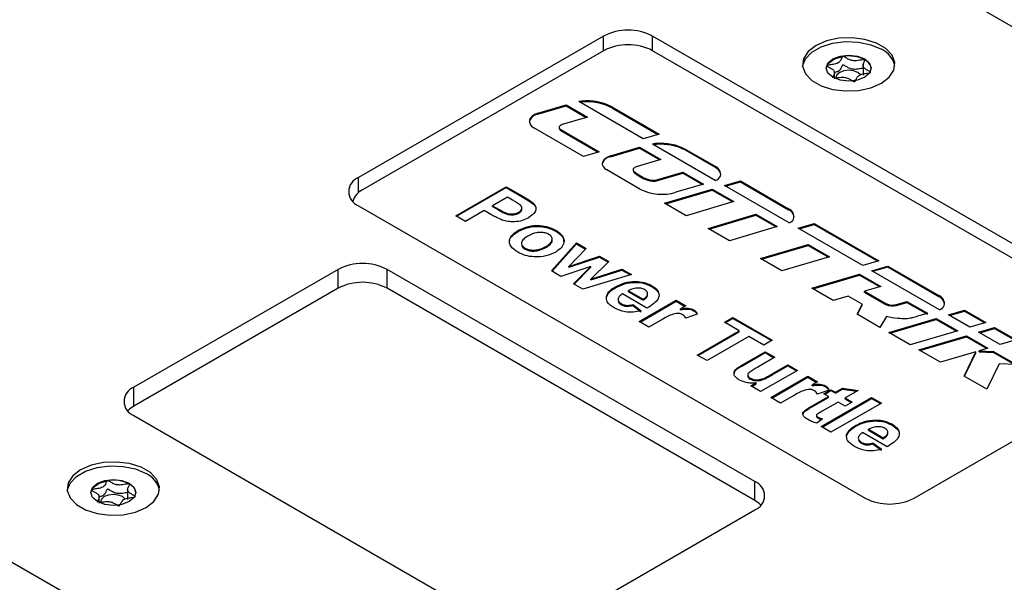
# Model space of a CAD drawing. Units: millimetres. Extents: x 0 to 420, y 0 to 297.
# Drawn here: x 181 to 223, y 70 to 95 of the extents above; entities that cross this region are included whole.
import ezdxf

# ---------------------------------------------------------------- set-up
doc = ezdxf.new("R2010")
doc.units = ezdxf.units.MM

msp = doc.modelspace()

# ---------------------------------------------------------------- linework, layer by layer
for p, q in [((241.2436, 84.1039), (212.9593, 100.4321)), ((205.8883, 93.9008), (195.2817, 87.7777)), ((205.8883, 93.268), (205.8883, 93.9008)), ((229.9299, 81.2465), (208.0096, 93.9008)), ((208.0096, 93.268), (208.0096, 93.9008)), ((205.8883, 93.268), (195.4584, 87.247)), ((229.7531, 80.7157), (208.0096, 93.268)), ((216.2449, 93.0202), (216.2402, 93.0195)), ((217.1867, 92.8727), (217.1818, 92.8756)), ((217.1115, 92.6752), (217.1115, 92.2089)), ((215.8786, 92.0767), (215.8786, 92.3736)), ((217.4361, 92.3293), (217.4374, 92.332)), ((203.0444, 90.558), (204.2696, 90.9205)), ((203.0444, 90.5172), (204.2696, 90.8797)), ((204.2696, 90.9205), (205.187, 90.3909)), ((204.2696, 90.8797), (204.2696, 90.9205)), ((204.2696, 90.8797), (205.1402, 90.3771)), ((207.5961, 89.4568), (204.8119, 91.0641)), ((204.9276, 91.0398), (204.9276, 91.0806)), ((206.2744, 90.8211), (208.2869, 89.6593)), ((206.2744, 90.7803), (206.2744, 90.8211)), ((206.2744, 90.7803), (208.24, 89.6456)), ((203.0444, 90.5172), (203.0444, 90.558)), ((205.187, 90.3909), (204.0966, 90.0683)), ((205.0113, 88.6927), (202.8727, 89.9272)), ((203.969, 89.9478), (203.969, 89.9069)), ((204.0377, 89.852), (205.6954, 88.8951)), ((204.0377, 89.8112), (204.0377, 89.852)), ((204.0377, 89.8112), (205.6486, 88.8812)), ((208.2869, 89.6593), (207.5961, 89.4568)), ((206.1859, 88.7137), (207.4463, 89.0866)), ((206.1859, 88.6729), (207.4463, 89.0458)), ((207.4463, 89.0866), (208.369, 88.5539)), ((207.4463, 89.0458), (207.4463, 89.0866)), ((207.4463, 89.0458), (208.3223, 88.5401)), ((210.7203, 87.6532), (207.9982, 89.2247)), ((208.1767, 89.2094), (208.1767, 89.2502)), ((205.6954, 88.8951), (205.0113, 88.6927)), ((206.1859, 88.6729), (206.1859, 88.7137)), ((210.6995, 88.2665), (209.436, 88.9959)), ((209.436, 88.9551), (209.436, 88.9959)), ((210.6995, 88.2257), (209.436, 88.9551)), ((208.369, 88.5539), (207.2932, 88.2356)), ((210.6995, 88.2257), (210.6995, 88.2665)), ((195.2817, 87.1241), (195.2817, 87.7777)), ((207.4607, 87.2786), (206.0215, 88.1095)), ((207.1659, 88.1154), (207.1659, 88.0745)), ((207.2041, 88.0005), (207.2041, 88.0414)), ((208.24, 87.689), (209.3159, 88.0073)), ((208.24, 87.6482), (209.3159, 87.9665)), ((209.3159, 88.0073), (210.2106, 87.4908)), ((209.3159, 87.9665), (209.3159, 88.0073)), ((209.3159, 87.9665), (210.1638, 87.477)), ((199.4932, 86.122), (201.6725, 87.3801)), ((199.5285, 86.1016), (201.6725, 87.3392)), ((201.6725, 87.3801), (202.3696, 86.9776)), ((201.6725, 87.3392), (201.6725, 87.3801)), ((201.6725, 87.3392), (202.3696, 86.9368)), ((207.7906, 87.6619), (207.7906, 87.7028)), ((208.24, 87.6482), (208.24, 87.689)), ((210.2106, 87.4908), (209.0164, 87.1375)), ((211.1143, 87.4258), (211.8051, 87.6283)), ((213.9099, 85.812), (211.1143, 87.4258)), ((211.1612, 87.3987), (211.8051, 87.5875)), ((211.8051, 87.6283), (213.889, 86.4252)), ((211.8051, 87.5875), (211.8051, 87.6283)), ((211.8051, 87.5875), (213.889, 86.3844)), ((201.7283, 86.9285), (201.0857, 86.5575)), ((201.9501, 86.8004), (201.7283, 86.9285)), ((202.3696, 86.9368), (202.3696, 86.9776)), ((208.5273, 86.6629), (210.5884, 87.2727)), ((208.5741, 86.6359), (210.5884, 87.2319)), ((210.5884, 87.2727), (211.5206, 86.7346)), ((210.5884, 87.2319), (210.5884, 87.2727)), ((210.5884, 87.2319), (211.4738, 86.7207)), ((195.0399, 86.7785), (195.0195, 86.7572)), ((195.2817, 86.5531), (217.202, 73.8988)), ((201.0857, 86.5575), (201.3372, 86.4123)), ((201.0857, 86.5167), (201.0857, 86.5575)), ((201.0857, 86.5167), (201.3372, 86.3715)), ((202.8533, 86.6192), (202.8533, 86.6601)), ((209.4595, 86.1247), (208.5273, 86.6629)), ((211.5206, 86.7346), (209.4595, 86.1247)), ((199.9123, 85.8801), (199.4932, 86.122)), ((200.7225, 86.3478), (199.9123, 85.8801)), ((201.0093, 86.1822), (200.7225, 86.3478)), ((201.3372, 86.3715), (201.3372, 86.4123)), ((202.219, 86.2354), (202.219, 86.2762)), ((210.4143, 85.5736), (212.4754, 86.1834)), ((210.4611, 85.5466), (212.4754, 86.1426)), ((212.4754, 86.1834), (213.3971, 85.6513)), ((212.4754, 86.1426), (212.4754, 86.1834)), ((212.4754, 86.1426), (213.3503, 85.6375)), ((213.889, 86.3844), (213.889, 86.4252)), ((213.3971, 85.6513), (211.336, 85.0415)), ((214.303, 85.585), (214.9938, 85.7875)), ((214.3499, 85.5579), (214.9938, 85.7467)), ((214.9938, 85.7875), (217.7986, 84.1683)), ((214.9938, 85.7467), (214.9938, 85.7875)), ((214.9938, 85.7467), (217.7517, 84.1546)), ((202.2116, 85.4569), (202.2116, 85.4977)), ((203.8225, 85.4529), (203.8225, 85.4937)), ((211.336, 85.0415), (210.4143, 85.5736)), ((217.1078, 83.9658), (214.303, 85.585)), ((203.3938, 84.7523), (203.3938, 84.7931)), ((203.6326, 83.7324), (204.7179, 84.9446)), ((203.6567, 83.7184), (204.7179, 84.9037)), ((204.7179, 84.9446), (205.13, 84.7067)), ((204.7179, 84.9037), (204.7179, 84.9446)), ((204.7179, 84.9037), (205.1048, 84.6804)), ((212.6762, 84.2678), (214.7373, 84.8776)), ((212.7229, 84.2408), (214.7373, 84.8368)), ((214.7373, 84.8776), (215.6623, 84.3436)), ((214.7373, 84.8368), (214.7373, 84.8776)), ((214.7373, 84.8368), (215.6156, 84.3298)), ((202.4836, 84.6774), (202.4836, 84.7183)), ((205.13, 84.7067), (204.3865, 83.9307)), ((204.3865, 83.9307), (205.7045, 84.375)), ((205.7045, 84.375), (206.1127, 84.1394)), ((205.7045, 84.3342), (205.7045, 84.375)), ((205.3369, 83.9309), (204.043, 83.4955)), ((204.3865, 83.8899), (205.7045, 84.3342)), ((204.3865, 83.8899), (204.3865, 83.9307)), ((204.5895, 83.1799), (205.3369, 83.9309)), ((206.1127, 84.1394), (205.3365, 83.3823)), ((205.3369, 83.8901), (205.3369, 83.9309)), ((205.7045, 84.3342), (206.0864, 84.1137)), ((213.6013, 83.7338), (212.6762, 84.2678)), ((215.6623, 84.3436), (213.6013, 83.7338)), ((217.7986, 84.1683), (217.1078, 83.9658)), ((217.4919, 83.7441), (218.1796, 83.9457)), ((218.1796, 83.9457), (220.3971, 82.6682)), ((218.1796, 83.9048), (218.1796, 83.9457)), ((194.3978, 83.7978), (185.5589, 78.6952)), ((194.3978, 82.9812), (194.3978, 83.7978)), ((212.429, 74.6132), (196.5191, 83.7978)), ((196.5191, 82.9812), (196.5191, 83.7978)), ((204.043, 83.4955), (203.6326, 83.7324)), ((204.6153, 83.165), (205.3369, 83.8901)), ((207.0927, 83.5736), (204.9942, 82.9463)), ((205.3365, 83.3823), (206.6815, 83.811)), ((205.3365, 83.3415), (206.6815, 83.7702)), ((206.6815, 83.811), (207.0927, 83.5736)), ((206.6815, 83.7702), (206.6815, 83.811)), ((206.6815, 83.7702), (207.0461, 83.5597)), ((214.9017, 82.9831), (216.9627, 83.5929)), ((214.9484, 82.9561), (216.9627, 83.5521)), ((216.9627, 83.5929), (217.8758, 83.0658)), ((216.9627, 83.5521), (216.9627, 83.5929)), ((216.9627, 83.5521), (217.8291, 83.0519)), ((220.418, 82.0549), (217.4919, 83.7441)), ((217.5388, 83.717), (218.1796, 83.9048)), ((218.1796, 83.9048), (220.3971, 82.6274)), ((204.9942, 82.9463), (204.5895, 83.1799)), ((205.3365, 83.3415), (205.3365, 83.3823)), ((207.9593, 83.0648), (207.9593, 83.1056)), ((194.3978, 82.9812), (185.5589, 77.8787)), ((212.429, 73.7966), (196.5191, 82.9812)), ((206.3964, 83.0018), (206.3964, 83.0426)), ((207.7633, 82.122), (206.7016, 82.7349)), ((206.9605, 82.8757), (207.5957, 82.5091)), ((206.9605, 82.8349), (206.9605, 82.8757)), ((206.9605, 82.8349), (207.5957, 82.4682)), ((215.8212, 82.4522), (214.9017, 82.9831)), ((217.8758, 83.0658), (217.1738, 82.8581)), ((217.1738, 82.8581), (218.0996, 82.3236)), ((217.1738, 82.8172), (217.1738, 82.8581)), ((217.1738, 82.8172), (218.0996, 82.2827)), ((220.3971, 82.6274), (220.3971, 82.6682)), ((206.0092, 82.5978), (206.0092, 82.6386)), ((206.6562, 82.2686), (206.6562, 82.3095)), ((207.1486, 82.2832), (207.5118, 82.0091)), ((207.1486, 82.2424), (207.1486, 82.2832)), ((207.1486, 82.2424), (207.5118, 81.9682)), ((207.428, 81.5413), (209.0206, 82.4607)), ((207.4634, 81.5209), (209.0206, 82.4198)), ((207.5957, 82.4682), (207.5957, 82.5091)), ((209.0206, 82.4607), (209.4397, 82.2187)), ((209.0206, 82.4198), (209.0206, 82.4607)), ((209.0206, 82.4198), (209.4043, 82.1983)), ((216.4752, 82.6457), (215.8212, 82.4522)), ((217.0766, 82.2985), (216.4752, 82.6457)), ((216.8547, 81.8556), (217.0766, 82.2985)), ((216.8705, 81.8465), (217.0766, 82.2576)), ((217.0766, 82.2576), (217.0766, 82.2985)), ((218.0996, 82.2827), (218.0996, 82.3236)), ((218.5655, 82.2813), (219.0079, 82.4122)), ((218.5655, 82.2405), (219.0079, 82.3714)), ((218.5655, 82.2405), (218.5655, 82.2813)), ((219.0079, 82.4122), (219.8961, 81.8995)), ((219.0079, 82.3714), (219.0079, 82.4122)), ((219.0079, 82.3714), (219.8961, 81.8587)), ((209.4397, 82.2187), (209.2175, 82.0905)), ((209.2175, 82.0496), (209.2175, 82.0905)), ((209.9382, 81.8614), (209.4419, 81.6877)), ((209.7841, 82.0113), (209.7841, 82.0521)), ((217.8407, 81.2864), (216.8547, 81.8556)), ((220.8071, 81.8303), (221.4979, 82.0327)), ((221.7343, 81.295), (220.8071, 81.8303)), ((220.854, 81.8032), (221.4979, 81.9919)), ((221.4979, 82.0327), (222.4251, 81.4975)), ((221.4979, 81.9919), (221.4979, 82.0327)), ((221.4979, 81.9919), (222.3782, 81.4838)), ((207.8471, 81.2994), (207.428, 81.5413)), ((208.3195, 81.5721), (207.8471, 81.2994)), ((211.116, 81.509), (211.4793, 81.7187)), ((211.7587, 81.1381), (211.116, 81.509)), ((211.1514, 81.4886), (211.4793, 81.6779)), ((211.4793, 81.7187), (213.1836, 80.7348)), ((211.4793, 81.6779), (211.4793, 81.7187)), ((211.4793, 81.6779), (213.1482, 80.7144)), ((218.1225, 81.7525), (217.8407, 81.2864)), ((218.2223, 81.0661), (220.2834, 81.6759)), ((218.2691, 81.0391), (220.2834, 81.6351)), ((220.2834, 81.6759), (221.2085, 81.1419)), ((220.2834, 81.6351), (220.2834, 81.6759)), ((220.2834, 81.6351), (221.1617, 81.1281)), ((222.4251, 81.4975), (221.7343, 81.295)), ((209.9426, 80.0897), (211.7587, 81.1381)), ((209.9779, 80.0693), (211.7587, 81.0972)), ((211.7587, 81.0972), (211.7587, 81.1381)), ((219.1474, 80.532), (218.2223, 81.0661)), ((221.2085, 81.1419), (219.1474, 80.532)), ((222.1134, 81.0762), (222.8042, 81.2787)), ((223.0409, 80.5408), (222.1134, 81.0762)), ((222.1603, 81.0491), (222.8042, 81.2378)), ((222.8042, 81.2787), (223.7317, 80.7432)), ((222.8042, 81.2378), (222.8042, 81.2787)), ((222.8042, 81.2378), (223.6847, 80.7295)), ((212.1778, 80.8961), (210.3617, 79.8477)), ((212.8204, 80.5252), (212.1778, 80.8961)), ((213.1836, 80.7348), (212.8204, 80.5252)), ((219.5255, 80.3138), (221.5865, 80.9236)), ((219.5722, 80.2868), (221.5865, 80.8828)), ((221.5865, 80.9236), (222.5191, 80.3853)), ((221.5865, 80.8828), (221.5865, 80.9236)), ((221.5865, 80.8828), (222.4723, 80.3714)), ((223.7317, 80.7432), (223.0409, 80.5408)), ((211.8735, 79.656), (212.8762, 80.2348)), ((211.8735, 79.6151), (212.8762, 80.194)), ((212.8762, 80.2348), (213.2953, 79.9929)), ((212.8762, 80.194), (212.8762, 80.2348)), ((212.8762, 80.194), (213.26, 79.9725)), ((220.458, 79.7754), (219.5255, 80.3138)), ((221.9982, 80.2311), (220.458, 79.7754)), ((221.4852, 79.1825), (221.9982, 80.2311)), ((221.5008, 79.1735), (221.9982, 80.1903)), ((221.9982, 80.1903), (221.9982, 80.2311)), ((222.5191, 80.3853), (222.1398, 80.273)), ((222.1398, 80.273), (222.7573, 80.2478)), ((222.1398, 80.2322), (222.1398, 80.273)), ((222.1398, 80.2322), (222.7573, 80.2069)), ((222.7573, 80.2478), (223.7381, 79.6815)), ((222.7573, 80.2069), (222.7573, 80.2478)), ((222.7573, 80.2069), (223.662, 79.6847)), ((210.3617, 79.8477), (209.9426, 80.0897)), ((213.2953, 79.9929), (212.5606, 79.5688)), ((213.1797, 79.2809), (213.8541, 79.6703)), ((213.8541, 79.6703), (214.2732, 79.4284)), ((213.8541, 79.6295), (213.8541, 79.6703)), ((219.3233, 73.8988), (229.9299, 80.0219)), ((222.9988, 79.7118), (222.4636, 78.6176)), ((223.7381, 79.6815), (222.9988, 79.7118)), ((211.8735, 79.6151), (211.8735, 79.656)), ((214.2732, 79.4284), (212.6807, 78.509)), ((213.1797, 79.2401), (213.8541, 79.6295)), ((213.1797, 79.2401), (213.1797, 79.2809)), ((213.8541, 79.6295), (214.2379, 79.408)), ((212.1242, 79.2292), (212.1242, 79.1782)), ((212.2258, 79.0534), (212.2258, 79.0942)), ((212.2616, 78.751), (212.496, 78.8863)), ((212.2969, 78.7305), (212.496, 78.8455)), ((212.496, 78.8455), (212.496, 78.8863)), ((213.1277, 78.2509), (214.7203, 79.1703)), ((213.1631, 78.2305), (214.7203, 79.1295)), ((214.7203, 79.1703), (215.1394, 78.9284)), ((214.7203, 79.1295), (214.7203, 79.1703)), ((214.7203, 79.1295), (215.104, 78.908)), ((215.1394, 78.9284), (214.9171, 78.8001)), ((222.4636, 78.6176), (221.4852, 79.1825)), ((185.5589, 77.8787), (185.5589, 78.6952)), ((212.6807, 78.509), (212.2616, 78.751)), ((214.9171, 78.7593), (214.9171, 78.8001)), ((215.6379, 78.571), (215.1415, 78.3974)), ((215.4188, 78.4122), (215.7261, 78.5897)), ((215.6143, 78.2993), (215.4188, 78.4122)), ((215.4541, 78.3918), (215.7261, 78.5488)), ((215.4838, 78.721), (215.4838, 78.7618)), ((215.7261, 78.5897), (215.9217, 78.4768)), ((215.7261, 78.5488), (215.7261, 78.5897)), ((215.7261, 78.5488), (215.9217, 78.4359)), ((215.9217, 78.4768), (216.229, 78.6542)), ((215.9217, 78.4359), (216.229, 78.6134)), ((215.9217, 78.4359), (215.9217, 78.4768)), ((216.229, 78.6542), (216.8996, 78.5574)), ((216.229, 78.6134), (216.229, 78.6542)), ((216.229, 78.6134), (216.843, 78.5247)), ((216.8996, 78.5574), (216.3408, 78.2348)), ((213.5468, 78.009), (213.1277, 78.2509)), ((214.0192, 78.2817), (213.5468, 78.009)), ((214.9089, 77.8921), (215.6143, 78.2993)), ((214.9089, 77.8512), (215.6143, 78.2585)), ((215.307, 76.9929), (217.4863, 78.2509)), ((215.3424, 76.9725), (217.4863, 78.2101)), ((216.0334, 78.0574), (215.3489, 77.6622)), ((215.6143, 78.2585), (215.6143, 78.2993)), ((217.9054, 78.009), (215.7261, 76.7509)), ((216.3408, 77.88), (216.0334, 78.0574)), ((216.3408, 78.2348), (216.6481, 78.0574)), ((216.3408, 78.194), (216.3408, 78.2348)), ((216.3408, 78.194), (216.6127, 78.037)), ((216.6481, 78.0574), (216.3408, 77.88)), ((217.4863, 78.2509), (217.9054, 78.009)), ((217.4863, 78.2101), (217.4863, 78.2509)), ((217.4863, 78.2101), (217.87, 77.9886)), ((214.6207, 77.6693), (214.6207, 77.7101)), ((214.9089, 77.8512), (214.9089, 77.8921)), ((185.5589, 77.4706), (201.4688, 68.286)), ((215.0951, 77.4797), (215.0951, 77.4287)), ((215.3611, 77.3306), (215.111, 77.1378)), ((215.1472, 77.3669), (215.1472, 77.4077)), ((215.7261, 76.7509), (215.307, 76.9929)), ((216.79, 77.0017), (216.79, 77.0425)), ((218.1568, 76.1219), (217.0951, 76.7348)), ((217.354, 76.8757), (217.9892, 76.509)), ((217.354, 76.8349), (217.354, 76.8757)), ((217.354, 76.8349), (217.9892, 76.4682)), ((218.3528, 77.0647), (218.3528, 77.1055)), ((171.24, 76.348), (199.5243, 60.0199)), ((216.4027, 76.5977), (216.4027, 76.6385)), ((217.0497, 76.2686), (217.0497, 76.3094)), ((217.5422, 76.2832), (217.9054, 76.009)), ((217.5422, 76.2424), (217.5422, 76.2832)), ((217.9892, 76.4682), (217.9892, 76.509)), ((217.5422, 76.2424), (217.9054, 75.9682)), ((184.4251, 74.651), (184.4204, 74.6503)), ((212.429, 73.7966), (212.429, 74.6132)), ((185.2916, 74.306), (185.2916, 73.8397)), ((185.3669, 74.5036), (185.362, 74.5064)), ((184.0587, 73.7076), (184.0587, 74.0044)), ((185.6163, 73.9601), (185.6176, 73.9629)), ((203.5902, 68.286), (212.429, 73.3886))]:
    msp.add_line(p, q)
at = {"flags": 128}
for points in [[(215.0806, 93.4926), (214.7395, 93.2295), (214.5406, 92.9216), (214.5, 92.5938), (214.621, 92.2727), (214.8938, 91.9843), (215.2963, 91.7519), (215.7959, 91.5944), (216.3522, 91.5246), (216.92, 91.548), (217.4534, 91.6628), (217.9091, 91.8598), (218.2502, 92.1229), (218.4492, 92.4308), (218.4898, 92.7586), (218.3688, 93.0797), (218.0959, 93.3681), (217.6934, 93.6005), (217.1938, 93.758), (216.6375, 93.8278), (216.0697, 93.8044), (215.5364, 93.6895), (215.0806, 93.4926)], [(214.4999, 92.5945), (214.5, 92.5953), (214.621, 92.9164), (214.8938, 93.2048), (215.2963, 93.4372), (215.7959, 93.5947), (216.3522, 93.6645), (216.92, 93.6411), (217.4534, 93.5262), (217.9091, 93.3293)], [(217.1843, 92.9109), (217.3956, 92.7283), (217.4699, 92.5129), (217.3956, 92.2975), (217.1843, 92.1149), (216.868, 91.9929), (216.4949, 91.95), (216.1217, 91.9929), (215.8054, 92.1149), (215.5941, 92.2975), (215.5199, 92.5129), (215.5941, 92.7283), (215.8054, 92.9109), (216.1217, 93.0329), (216.4949, 93.0757), (216.868, 93.0329), (217.1843, 92.9109)], [(215.5204, 92.4945), (215.5211, 92.505), (215.6255, 92.7309), (215.8798, 92.9129), (216.2402, 93.0195)], [(217.0068, 92.2263), (217.0064, 92.2269), (216.8864, 92.3306), (216.7067, 92.3999), (216.4949, 92.4242), (216.283, 92.3999), (216.1034, 92.3306), (215.9833, 92.2269), (215.9412, 92.1046), (215.942, 92.0874)], [(203.0444, 90.558), (202.9111, 90.5063), (202.8023, 90.4381), (202.724, 90.3571), (202.6806, 90.2678), (202.6745, 90.1752), (202.7059, 90.0842), (202.7733, 90), (202.8727, 89.9272)], [(204.0966, 90.0683), (204.0508, 90.0505), (204.0135, 90.0272), (203.9867, 89.9994), (203.9718, 89.9688), (203.9697, 89.937), (203.9805, 89.9058), (204.0036, 89.877), (204.0377, 89.852)], [(206.1859, 88.7137), (206.0582, 88.6642), (205.954, 88.5988), (205.879, 88.5213), (205.8375, 88.4357), (205.8316, 88.347), (205.8617, 88.2599), (205.9262, 88.1792), (206.0215, 88.1095)], [(207.2932, 88.2356), (207.2522, 88.2201), (207.2176, 88.2001), (207.1911, 88.1764), (207.1737, 88.1499), (207.1662, 88.122), (207.1689, 88.0938), (207.1817, 88.0665), (207.2041, 88.0414)], [(185.5589, 77.8787), (185.3724, 77.7474), (185.2968, 77.6746)], [(183.2608, 75.1234), (182.9197, 74.8603), (182.7208, 74.5524), (182.6802, 74.2246), (182.8012, 73.9035), (183.074, 73.6151), (183.4765, 73.3827), (183.9761, 73.2252), (184.5324, 73.1554), (185.1002, 73.1788), (185.6336, 73.2937), (186.0893, 73.4906), (186.4304, 73.7537), (186.6294, 74.0616), (186.67, 74.3894), (186.549, 74.7105), (186.2761, 74.9989), (185.8736, 75.2313), (185.374, 75.3888), (184.8177, 75.4586), (184.2499, 75.4352), (183.7166, 75.3204), (183.2608, 75.1234)], [(182.6801, 74.2254), (182.6802, 74.2261), (182.8012, 74.5472), (183.074, 74.8356), (183.4765, 75.068), (183.9761, 75.2255), (184.5324, 75.2953), (185.1002, 75.2719), (185.6336, 75.1571), (186.0893, 74.9601)], [(185.3645, 74.5417), (185.5758, 74.3591), (185.6501, 74.1437), (185.5758, 73.9283), (185.3645, 73.7457), (185.0482, 73.6237), (184.6751, 73.5808), (184.3019, 73.6237), (183.9856, 73.7457), (183.7743, 73.9283), (183.7001, 74.1437), (183.7743, 74.3591), (183.9856, 74.5417), (184.3019, 74.6637), (184.6751, 74.7066), (185.0482, 74.6637), (185.3645, 74.5417)], [(183.7006, 74.1253), (183.7013, 74.1358), (183.8056, 74.3617), (184.06, 74.5437), (184.4204, 74.6503)], [(185.187, 73.8571), (185.1866, 73.8577), (185.0666, 73.9614), (184.8869, 74.0307), (184.6751, 74.0551), (184.4632, 74.0307), (184.2836, 73.9614), (184.1635, 73.8577), (184.1214, 73.7354), (184.1222, 73.7182)], [(212.6912, 73.5926), (212.6155, 73.6654), (212.429, 73.7966)]]:
    msp.add_lwpolyline(points, dxfattribs=at)
for centre, radius, start, end in [((206.9489, 91.8537), 2.3055, 62.60967, 117.39033), ((206.9489, 91.2209), 2.3055, 62.60967, 117.39033), ((217.4878, 92.3994), 1.0209, 11.0204, 65.62807), ((216.4966, 91.5435), 1.498, 62.77786, 99.6713), ((216.9761, 92.4207), 0.4987, 8.51592, 65.02281), ((205.0319, 89.9377), 1.1477, 95.21387, 101.05025), ((205.0343, 89.877), 1.1676, 95.23955, 98.25756), ((205.186, 88.797), 2.2982, 61.73103, 96.45451), ((205.186, 88.7562), 2.2982, 61.73103, 96.45451), ((203.0982, 90.0833), 0.4372, 97.06126, 166.39957), ((204.0829, 89.9162), 0.1143, 184.62599, 246.69415), ((208.2494, 88.1075), 1.1451, 93.64298, 102.6711), ((208.2517, 88.0458), 1.1661, 93.68883, 99.92461), ((208.3714, 86.9693), 2.2893, 62.28634, 94.87951), ((208.3714, 86.9284), 2.2893, 62.28634, 94.87951), ((206.2377, 88.2568), 0.4193, 97.08777, 166.23095), ((210.5689, 87.9036), 0.3857, 349.35235, 70.21084), ((210.5225, 87.8173), 0.4451, 10.31114, 66.57593), ((195.514, 87.1654), 0.6549, 110.78342, 249.21658), ((207.2651, 88.0789), 0.0993, 182.52161, 232.1204), ((208.4341, 89.4947), 1.904, 229.75873, 250.24665), ((208.4341, 89.4539), 1.904, 229.75873, 250.24665), ((210.6245, 88.0093), 0.3687, 285.05788, 331.31643), ((208.0367, 88.393), 0.7327, 250.37904, 286.11179), ((208.0367, 88.3521), 0.7327, 250.37904, 286.11179), ((195.8016, 86.5224), 0.8017, 115.33832, 163.89925), ((208.4141, 89.1436), 2.0945, 242.92246, 286.70962), ((213.755, 86.0834), 0.3672, 343.17278, 68.58281), ((213.7067, 85.9978), 0.4274, 9.42975, 64.74472), ((213.798, 86.1446), 0.351, 288.5933, 331.49456), ((195.4584, 81.7507), 2.3055, 62.60967, 117.39033), ((195.4584, 80.9342), 2.3055, 62.60967, 117.39033), ((220.2589, 82.3189), 0.3756, 347.7237, 68.40458), ((218.3851, 82.882), 0.6272, 242.92246, 286.70962), ((218.3851, 82.8412), 0.6272, 242.92246, 286.70962), ((220.2135, 82.2355), 0.4328, 9.74396, 64.88901), ((220.3181, 82.3772), 0.3374, 287.2214, 335.8302), ((185.7913, 78.0829), 0.6549, 110.78342, 249.21658), ((184.6768, 73.1743), 1.498, 62.77786, 99.6713), ((185.668, 74.0302), 1.0209, 11.0204, 65.62807), ((212.1966, 74.0009), 0.6549, 290.78342, 69.21658), ((185.1563, 74.0515), 0.4987, 8.51592, 65.02281), ((218.2626, 75.9459), 2.3055, 242.60967, 297.39033)]:
    msp.add_arc(centre, radius, start, end)
for points, knots in [([(216.2402, 93.0195), (216.237, 93.0185), (216.2301, 93.0163), (216.2148, 93.005), (216.1842, 92.9543), (216.1564, 92.8597), (216.0578, 92.7287), (215.8305, 92.6718), (215.6675, 92.6555), (215.579, 92.6381), (215.56, 92.6293), (215.5538, 92.624), (215.5517, 92.6177), (215.5544, 92.6106), (215.5612, 92.6029), (215.5778, 92.5894), (215.6326, 92.5568), (215.7314, 92.5054), (215.85, 92.4274), (215.8975, 92.3032), (215.8449, 92.1993), (215.799, 92.1262), (215.7978, 92.101), (215.7976, 92.0958)], [0, 0, 0, 0, 0.0051374, 0.0111359, 0.0350331, 0.1368898, 0.2528129, 0.368731, 0.470586, 0.4944861, 0.5002677, 0.505237, 0.5099605, 0.5158325, 0.5229087, 0.5313999, 0.5568615, 0.6352633, 0.7233168, 0.8089993, 0.9376832, 0.9869903, 1, 1, 1, 1]), ([(217.1818, 92.8756), (217.1782, 92.8767), (217.1703, 92.8792), (217.1511, 92.88), (217.1024, 92.8766), (216.9745, 92.8533), (216.7949, 92.8209), (216.5797, 92.8487), (216.4446, 92.9171), (216.3527, 92.9755), (216.2933, 93.0092), (216.265, 93.0187), (216.2526, 93.0207), (216.2463, 93.0203), (216.2449, 93.0202)], [0, 0, 0, 0, 0.011543, 0.0254136, 0.0531994, 0.1506355, 0.4049771, 0.5743353, 0.7483753, 0.903365, 0.9647685, 0.9821145, 0.9960033, 1, 1, 1, 1]), ([(217.1115, 92.5042), (217.0834, 92.5001), (216.9686, 92.483), (216.7951, 92.4488), (216.5796, 92.4773), (216.4446, 92.5455), (216.3527, 92.604), (216.2934, 92.6377), (216.265, 92.6472), (216.2508, 92.6494), (216.239, 92.6481), (216.2299, 92.6445), (216.2146, 92.6335), (216.1845, 92.5824), (216.155, 92.4896), (216.0748, 92.3693), (215.9485, 92.3397), (215.8994, 92.3282)], [0, 0, 0, 0, 0.05206981, 0.21288498, 0.31996684, 0.43000887, 0.52800581, 0.56683002, 0.57779754, 0.58657917, 0.59248191, 0.59869089, 0.60591472, 0.63578001, 0.76307452, 0.90794846, 1, 1, 1, 1]), ([(217.4374, 92.332), (217.4375, 92.3328), (217.4381, 92.336), (217.4357, 92.342), (217.429, 92.3497), (217.4124, 92.3632), (217.3576, 92.3957), (217.2587, 92.4472), (217.1404, 92.5251), (217.0917, 92.6492), (217.1483, 92.7531), (217.1889, 92.8279), (217.195, 92.8569), (217.1918, 92.8678), (217.1883, 92.8712), (217.1867, 92.8727)], [0, 0, 0, 0, 0.0039332, 0.0155332, 0.0295088, 0.0462796, 0.0965769, 0.2514986, 0.4255247, 0.5948425, 0.8491884, 0.9466964, 0.980802, 0.9910504, 1, 1, 1, 1]), ([(215.8632, 92.0744), (215.8965, 92.0794), (216.0164, 92.0971), (216.1951, 92.1322), (216.4105, 92.1036), (216.5453, 92.0353), (216.6372, 91.9769), (216.6965, 91.9432), (216.7248, 91.9337), (216.739, 91.9315), (216.7508, 91.9328), (216.7599, 91.9365), (216.7752, 91.9474), (216.8054, 91.9985), (216.8337, 92.0926), (216.9324, 92.2238), (217.1593, 92.2808), (217.3232, 92.2969), (217.4109, 92.3146), (217.4307, 92.3235), (217.4344, 92.3275), (217.4361, 92.3293)], [0, 0, 0, 0, 0.0499761, 0.1803474, 0.2671345, 0.3563319, 0.4357367, 0.4671811, 0.4760622, 0.4831755, 0.4879616, 0.4930005, 0.4988638, 0.5230932, 0.6263019, 0.743769, 0.8612359, 0.9644444, 0.988674, 0.9947761, 1, 1, 1, 1]), ([(202.3696, 86.9776), (202.4672, 86.9219), (202.6413, 86.8225), (202.7886, 86.7097), (202.8533, 86.6601)], [0, 0, 0, 0, 0.5603451, 1, 1, 1, 1]), ([(202.3696, 86.9368), (202.4672, 86.8811), (202.6413, 86.7817), (202.7886, 86.6688), (202.8533, 86.6192)], [0, 0, 0, 0, 0.5603451, 1, 1, 1, 1]), ([(202.2657, 86.6006), (202.2097, 86.6394), (202.1097, 86.7088), (201.9989, 86.7724), (201.9501, 86.8004)], [0, 0, 0, 0, 0.5598334, 1, 1, 1, 1]), ([(202.219, 86.2762), (202.2565, 86.3019), (202.3313, 86.3531), (202.3588, 86.4476), (202.3357, 86.533), (202.2891, 86.578), (202.2657, 86.6006)], [0, 0, 0, 0, 0.27986186, 0.55906933, 0.77942671, 1, 1, 1, 1]), ([(202.8533, 86.6601), (202.8956, 86.6009), (202.9803, 86.4825), (202.9384, 86.2455), (202.756, 86.1167), (202.6447, 86.0381)], [0, 0, 0, 0, 0.2800907, 0.560804, 1, 1, 1, 1]), ([(202.8533, 86.6192), (202.9081, 86.5602), (202.9638, 86.5002), (202.9529, 86.4362), (202.9527, 86.4352)], [0, 0, 0, 0, 0.9844233, 1, 1, 1, 1]), ([(201.4974, 85.9368), (201.4014, 85.9794), (201.23, 86.0554), (201.0768, 86.1435), (201.0093, 86.1822)], [0, 0, 0, 0, 0.5598111, 1, 1, 1, 1]), ([(201.3372, 86.4123), (201.3993, 86.3776), (201.5234, 86.3081), (201.6934, 86.226), (201.8633, 86.1985), (201.9949, 86.2008), (202.1202, 86.2267), (202.1861, 86.2597), (202.219, 86.2762)], [0, 0, 0, 0, 0.2505185, 0.5003186, 0.6253135, 0.7501538, 0.8750546, 1, 1, 1, 1]), ([(201.3372, 86.3715), (201.3993, 86.3367), (201.5234, 86.2673), (201.6934, 86.1852), (201.8633, 86.1577), (201.9949, 86.16), (202.1202, 86.1859), (202.1861, 86.2189), (202.219, 86.2354)], [0, 0, 0, 0, 0.2505185, 0.5003186, 0.6253135, 0.7501538, 0.8750546, 1, 1, 1, 1]), ([(202.219, 86.2354), (202.2559, 86.261), (202.3295, 86.312), (202.3604, 86.3936), (202.3439, 86.4382), (202.3394, 86.4505)], [0, 0, 0, 0, 0.4207723, 0.8405607, 1, 1, 1, 1]), ([(202.6447, 86.0381), (202.556, 85.9927), (202.3788, 85.9022), (202.053, 85.8505), (201.7467, 85.8655), (201.5805, 85.913), (201.4974, 85.9368)], [0, 0, 0, 0, 0.2802851, 0.5598733, 0.7799181, 1, 1, 1, 1]), ([(202.2116, 85.4977), (202.3453, 85.5577), (202.6123, 85.6774), (203.0964, 85.7175), (203.5189, 85.6424), (203.7212, 85.5433), (203.8225, 85.4937)], [0, 0, 0, 0, 0.2799501, 0.5591471, 0.779424, 1, 1, 1, 1]), ([(202.2116, 85.4569), (202.3453, 85.5169), (202.6123, 85.6366), (203.0964, 85.6767), (203.5189, 85.6015), (203.7212, 85.5025), (203.8225, 85.4529)], [0, 0, 0, 0, 0.2799501, 0.5591471, 0.779424, 1, 1, 1, 1]), ([(202.1767, 84.5406), (202.0671, 84.62), (201.8484, 84.7785), (201.7764, 85.0711), (201.9362, 85.32), (202.1197, 85.4384), (202.2116, 85.4977)], [0, 0, 0, 0, 0.2801445, 0.5588988, 0.7790531, 1, 1, 1, 1]), ([(201.8276, 85.0153), (201.8245, 85.0261), (201.7994, 85.1151), (201.9488, 85.2797), (202.1239, 85.3978), (202.2116, 85.4569)], [0, 0, 0, 0, 0.0644581, 0.5313885, 1, 1, 1, 1]), ([(202.6084, 85.243), (202.5434, 85.2018), (202.4136, 85.1196), (202.3221, 84.9704), (202.3422, 84.8224), (202.4365, 84.753), (202.4836, 84.7183)], [0, 0, 0, 0, 0.2810154, 0.5604643, 0.7803935, 1, 1, 1, 1]), ([(203.5173, 85.315), (203.4673, 85.3387), (203.3673, 85.3861), (203.1726, 85.4058), (202.892, 85.3848), (202.7253, 85.3014), (202.6084, 85.243)], [0, 0, 0, 0, 0.1869853, 0.3738779, 0.5610219, 1, 1, 1, 1]), ([(203.3938, 84.7931), (203.4585, 84.8341), (203.5875, 84.9158), (203.6779, 85.0644), (203.6579, 85.2115), (203.5642, 85.2805), (203.5173, 85.315)], [0, 0, 0, 0, 0.2810434, 0.5605532, 0.7804199, 1, 1, 1, 1]), ([(203.8225, 85.4937), (203.932, 85.4166), (204.1508, 85.2625), (204.1995, 84.9774), (204.079, 84.7289), (203.9025, 84.611), (203.8142, 84.5519)], [0, 0, 0, 0, 0.279785, 0.5591242, 0.7793881, 1, 1, 1, 1]), ([(203.8225, 85.4529), (203.9358, 85.3757), (204.1523, 85.2283), (204.1587, 85.0357), (204.1617, 84.944)], [0, 0, 0, 0, 0.52366369, 1, 1, 1, 1]), ([(202.3516, 84.8443), (202.3531, 84.8247), (202.358, 84.7611), (202.4322, 84.7116), (202.4836, 84.6774)], [0, 0, 0, 0, 0.3084807, 1, 1, 1, 1]), ([(202.4836, 84.7183), (202.5337, 84.6945), (202.634, 84.6471), (202.8295, 84.6274), (203.1104, 84.6507), (203.277, 84.7344), (203.3938, 84.7931)], [0, 0, 0, 0, 0.1869298, 0.3738189, 0.560978, 1, 1, 1, 1]), ([(203.3938, 84.7523), (203.4572, 84.7931), (203.5836, 84.8745), (203.6788, 85.0068), (203.6555, 85.0854), (203.6483, 85.1095)], [0, 0, 0, 0, 0.4105142, 0.8187884, 1, 1, 1, 1]), ([(203.8142, 84.5519), (203.6806, 84.4886), (203.4136, 84.362), (202.9219, 84.3262), (202.4861, 84.3885), (202.2799, 84.4899), (202.1767, 84.5406)], [0, 0, 0, 0, 0.2799239, 0.5593671, 0.7795157, 1, 1, 1, 1]), ([(202.4836, 84.6774), (202.5337, 84.6537), (202.634, 84.6063), (202.8295, 84.5866), (203.1104, 84.6099), (203.277, 84.6936), (203.3938, 84.7523)], [0, 0, 0, 0, 0.1869298, 0.3738189, 0.560978, 1, 1, 1, 1]), ([(206.3964, 83.0426), (206.5207, 83.106), (206.7685, 83.2325), (207.2301, 83.2963), (207.6586, 83.2501), (207.859, 83.1538), (207.9593, 83.1056)], [0, 0, 0, 0, 0.280671, 0.5598035, 0.7797621, 1, 1, 1, 1]), ([(206.3964, 83.0018), (206.5207, 83.0652), (206.7685, 83.1917), (207.2301, 83.2555), (207.6586, 83.2092), (207.859, 83.1129), (207.9593, 83.0648)], [0, 0, 0, 0, 0.280671, 0.5598035, 0.7797621, 1, 1, 1, 1]), ([(207.9593, 83.1056), (208.0398, 83.0523), (208.2006, 82.9459), (208.307, 82.7376), (208.2634, 82.5114), (208.0617, 82.3008), (207.8629, 82.1816), (207.7633, 82.122)], [0, 0, 0, 0, 0.1867546, 0.3730663, 0.5594049, 0.7793854, 1, 1, 1, 1]), ([(206.0092, 82.6386), (206.052, 82.7236), (206.1286, 82.8758), (206.3144, 82.9915), (206.3964, 83.0426)], [0, 0, 0, 0, 0.5588664, 1, 1, 1, 1]), ([(206.0092, 82.5978), (206.052, 82.6828), (206.1286, 82.835), (206.3144, 82.9507), (206.3964, 83.0018)], [0, 0, 0, 0, 0.5588664, 1, 1, 1, 1]), ([(206.7016, 82.7349), (206.6515, 82.7005), (206.5516, 82.632), (206.501, 82.5071), (206.5392, 82.3911), (206.6172, 82.3367), (206.6562, 82.3095)], [0, 0, 0, 0, 0.2807014, 0.5598048, 0.7798049, 1, 1, 1, 1]), ([(207.3355, 82.9894), (207.2558, 82.9786), (207.1131, 82.9592), (207.0072, 82.9013), (206.9605, 82.8757)], [0, 0, 0, 0, 0.558284, 1, 1, 1, 1]), ([(207.6707, 82.9173), (207.6154, 82.9428), (207.5164, 82.9883), (207.3908, 82.9891), (207.3355, 82.9894)], [0, 0, 0, 0, 0.5588784, 1, 1, 1, 1]), ([(207.5957, 82.5091), (207.6448, 82.5416), (207.7429, 82.6064), (207.8046, 82.7239), (207.7812, 82.8374), (207.7075, 82.8907), (207.6707, 82.9173)], [0, 0, 0, 0, 0.2809829, 0.5602788, 0.7802187, 1, 1, 1, 1]), ([(207.5957, 82.4682), (207.6439, 82.5006), (207.74, 82.5652), (207.8061, 82.6703), (207.784, 82.7314), (207.7772, 82.7504)], [0, 0, 0, 0, 0.4090747, 0.8156932, 1, 1, 1, 1]), ([(207.9593, 83.0648), (208.0366, 83.0116), (208.1909, 82.9054), (208.2952, 82.7641), (208.282, 82.6931), (208.2817, 82.6917)], [0, 0, 0, 0, 0.49560792, 0.99004069, 1, 1, 1, 1]), ([(206.3497, 82.1315), (206.2259, 82.214), (206.005, 82.3611), (206.0079, 82.5539), (206.0092, 82.6386)], [0, 0, 0, 0, 0.5603914, 1, 1, 1, 1]), ([(206.5291, 82.4195), (206.5343, 82.3971), (206.5477, 82.3396), (206.615, 82.2956), (206.6562, 82.2686)], [0, 0, 0, 0, 0.3887478, 1, 1, 1, 1]), ([(206.6562, 82.3095), (206.6947, 82.2906), (206.7715, 82.2529), (206.9565, 82.2321), (207.0758, 82.2638), (207.1486, 82.2832)], [0, 0, 0, 0, 0.2806824, 0.560525, 1, 1, 1, 1]), ([(206.6562, 82.2686), (206.6947, 82.2498), (206.7715, 82.2121), (206.9565, 82.1913), (207.0758, 82.223), (207.1486, 82.2424)], [0, 0, 0, 0, 0.2806824, 0.560525, 1, 1, 1, 1]), ([(207.5118, 82.0091), (207.4011, 81.9837), (207.18, 81.9331), (206.7385, 81.9498), (206.497, 82.0627), (206.3497, 82.1315)], [0, 0, 0, 0, 0.28101295, 0.56131383, 1, 1, 1, 1]), ([(209.3192, 81.8367), (209.279, 81.8556), (209.1988, 81.8934), (208.9834, 81.8966), (208.6753, 81.7798), (208.462, 81.6553), (208.3195, 81.5721)], [0, 0, 0, 0, 0.1246722, 0.248774, 0.498061, 1, 1, 1, 1]), ([(209.2175, 82.0905), (209.3283, 82.1091), (209.4826, 82.135), (209.6824, 82.1022), (209.7502, 82.0688), (209.7841, 82.0521)], [0, 0, 0, 0, 0.5596694, 0.7797571, 1, 1, 1, 1]), ([(209.2175, 82.0496), (209.3283, 82.0683), (209.4826, 82.0942), (209.6824, 82.0614), (209.7502, 82.028), (209.7841, 82.0113)], [0, 0, 0, 0, 0.5596694, 0.7797571, 1, 1, 1, 1]), ([(209.4419, 81.6877), (209.4291, 81.7185), (209.4062, 81.7733), (209.3458, 81.8173), (209.3192, 81.8367)], [0, 0, 0, 0, 0.56029434, 1, 1, 1, 1]), ([(209.7841, 82.0521), (209.8277, 82.0204), (209.9057, 81.9636), (209.9283, 81.8927), (209.9382, 81.8614)], [0, 0, 0, 0, 0.5590424, 1, 1, 1, 1]), ([(209.7841, 82.0113), (209.8289, 81.9799), (209.8953, 81.9332), (209.9158, 81.8749), (209.9225, 81.8559)], [0, 0, 0, 0, 0.6743045, 1, 1, 1, 1]), ([(219.8961, 81.8995), (219.7953, 81.8682), (219.5936, 81.8058), (219.3311, 81.7266), (219.1259, 81.6719), (218.8969, 81.6537), (218.5622, 81.6699), (218.285, 81.722), (218.1225, 81.7525)], [0, 0, 0, 0, 0.1818667, 0.3635692, 0.4725521, 0.5375772, 0.7288213, 1, 1, 1, 1]), ([(211.7456, 79.0166), (211.694, 79.0516), (211.591, 79.1216), (211.5179, 79.2558), (211.5522, 79.4599), (211.741, 79.5751), (211.8735, 79.656)], [0, 0, 0, 0, 0.1872866, 0.3743317, 0.5610393, 1, 1, 1, 1]), ([(211.5473, 79.2986), (211.5492, 79.3166), (211.5619, 79.4424), (211.7297, 79.5354), (211.8735, 79.6151)], [0, 0, 0, 0, 0.1433119, 1, 1, 1, 1]), ([(212.5606, 79.5688), (212.4396, 79.5012), (212.2884, 79.4169), (212.1414, 79.2967), (212.1152, 79.2236), (212.1429, 79.1499), (212.1981, 79.1128), (212.2258, 79.0942)], [0, 0, 0, 0, 0.5012931, 0.6261876, 0.7508113, 0.8751355, 1, 1, 1, 1]), ([(212.2258, 79.0942), (212.2628, 79.0764), (212.3367, 79.0408), (212.4791, 79.0208), (212.6243, 79.0231), (212.8882, 79.0942), (213.0501, 79.1979), (213.1797, 79.2809)], [0, 0, 0, 0, 0.1248637, 0.2497183, 0.3746303, 0.4993665, 1, 1, 1, 1]), ([(212.496, 78.8863), (212.4203, 78.8805), (212.2688, 78.869), (211.9967, 78.9041), (211.8407, 78.974), (211.7456, 79.0166)], [0, 0, 0, 0, 0.2805187, 0.5611167, 1, 1, 1, 1]), ([(212.1244, 79.1833), (212.1244, 79.1831), (212.1159, 79.1592), (212.1466, 79.1087), (212.1993, 79.0718), (212.2258, 79.0534)], [0, 0, 0, 0, 0.0047062, 0.501274, 1, 1, 1, 1]), ([(212.2258, 79.0534), (212.2628, 79.0356), (212.3367, 79), (212.4791, 78.98), (212.6243, 78.9823), (212.8882, 79.0534), (213.0501, 79.1571), (213.1797, 79.2401)], [0, 0, 0, 0, 0.1248637, 0.2497183, 0.3746303, 0.4993665, 1, 1, 1, 1]), ([(214.9171, 78.8001), (215.0279, 78.8187), (215.1823, 78.8447), (215.382, 78.8119), (215.4499, 78.7785), (215.4838, 78.7618)], [0, 0, 0, 0, 0.5596694, 0.7797571, 1, 1, 1, 1]), ([(215.0189, 78.5463), (214.9787, 78.5652), (214.8985, 78.603), (214.6831, 78.6063), (214.375, 78.4895), (214.1617, 78.3649), (214.0192, 78.2817)], [0, 0, 0, 0, 0.1246722, 0.248774, 0.498061, 1, 1, 1, 1]), ([(214.9171, 78.7593), (215.0279, 78.7779), (215.1823, 78.8039), (215.382, 78.771), (215.4499, 78.7377), (215.4838, 78.721)], [0, 0, 0, 0, 0.5596694, 0.7797571, 1, 1, 1, 1]), ([(215.1415, 78.3974), (215.1288, 78.4281), (215.1059, 78.4829), (215.0455, 78.527), (215.0189, 78.5463)], [0, 0, 0, 0, 0.5602943, 1, 1, 1, 1]), ([(215.4838, 78.7618), (215.5274, 78.73), (215.6054, 78.6732), (215.6279, 78.6023), (215.6379, 78.571)], [0, 0, 0, 0, 0.5590424, 1, 1, 1, 1]), ([(215.4838, 78.721), (215.5286, 78.6895), (215.595, 78.6429), (215.6155, 78.5845), (215.6222, 78.5655)], [0, 0, 0, 0, 0.6743045, 1, 1, 1, 1]), ([(214.7185, 77.3003), (214.6699, 77.3327), (214.5728, 77.3974), (214.4968, 77.5126), (214.5234, 77.6256), (214.5882, 77.6819), (214.6207, 77.7101)], [0, 0, 0, 0, 0.28058519, 0.56042, 0.7794373, 1, 1, 1, 1]), ([(214.5275, 77.5482), (214.5293, 77.5594), (214.5364, 77.6044), (214.5846, 77.6415), (214.6207, 77.6693)], [0, 0, 0, 0, 0.24942428, 1, 1, 1, 1]), ([(214.6207, 77.7101), (214.6719, 77.7455), (214.7632, 77.8086), (214.8643, 77.8666), (214.9089, 77.8921)], [0, 0, 0, 0, 0.55982066, 1, 1, 1, 1]), ([(214.6207, 77.6693), (214.6719, 77.7046), (214.7632, 77.7678), (214.8643, 77.8257), (214.9089, 77.8512)], [0, 0, 0, 0, 0.55982066, 1, 1, 1, 1]), ([(215.3489, 77.6622), (215.285, 77.6245), (215.2051, 77.5773), (215.1096, 77.5187), (215.0898, 77.4791), (215.1028, 77.4384), (215.1324, 77.418), (215.1472, 77.4077)], [0, 0, 0, 0, 0.5010407, 0.6262478, 0.7510825, 0.8753766, 1, 1, 1, 1]), ([(215.111, 77.1378), (215.031, 77.1628), (214.8881, 77.2075), (214.7704, 77.272), (214.7185, 77.3003)], [0, 0, 0, 0, 0.55972894, 1, 1, 1, 1]), ([(215.0966, 77.434), (215.0985, 77.422), (215.1027, 77.3965), (215.1318, 77.3771), (215.1472, 77.3669)], [0, 0, 0, 0, 0.471552, 1, 1, 1, 1]), ([(215.1472, 77.4077), (215.1846, 77.3909), (215.2514, 77.361), (215.3276, 77.3399), (215.3611, 77.3306)], [0, 0, 0, 0, 0.5595082, 1, 1, 1, 1]), ([(215.1472, 77.3669), (215.1844, 77.3499), (215.2395, 77.3248), (215.3025, 77.307), (215.323, 77.3012)], [0, 0, 0, 0, 0.67409161, 1, 1, 1, 1]), ([(216.79, 77.0425), (216.9142, 77.1059), (217.162, 77.2324), (217.6237, 77.2962), (218.0521, 77.25), (218.2526, 77.1537), (218.3528, 77.1055)], [0, 0, 0, 0, 0.280671, 0.5598035, 0.7797621, 1, 1, 1, 1]), ([(216.79, 77.0017), (216.9142, 77.0651), (217.162, 77.1916), (217.6237, 77.2554), (218.0521, 77.2092), (218.2526, 77.1129), (218.3528, 77.0647)], [0, 0, 0, 0, 0.280671, 0.5598035, 0.7797621, 1, 1, 1, 1]), ([(216.4027, 76.6385), (216.4455, 76.7236), (216.5221, 76.8758), (216.708, 76.9915), (216.79, 77.0425)], [0, 0, 0, 0, 0.5588664, 1, 1, 1, 1]), ([(216.4027, 76.5977), (216.4455, 76.6827), (216.5221, 76.8349), (216.708, 76.9506), (216.79, 77.0017)], [0, 0, 0, 0, 0.5588664, 1, 1, 1, 1]), ([(217.0951, 76.7348), (217.045, 76.7005), (216.9451, 76.632), (216.8945, 76.507), (216.9328, 76.391), (217.0107, 76.3366), (217.0497, 76.3094)], [0, 0, 0, 0, 0.2807014, 0.5598048, 0.7798049, 1, 1, 1, 1]), ([(217.729, 76.9893), (217.6494, 76.9785), (217.5067, 76.9591), (217.4008, 76.9012), (217.354, 76.8757)], [0, 0, 0, 0, 0.558284, 1, 1, 1, 1]), ([(218.0643, 76.9173), (218.0089, 76.9427), (217.9099, 76.9882), (217.7844, 76.989), (217.729, 76.9893)], [0, 0, 0, 0, 0.5588784, 1, 1, 1, 1]), ([(217.9892, 76.509), (218.0384, 76.5415), (218.1364, 76.6064), (218.1981, 76.7239), (218.1747, 76.8374), (218.1011, 76.8906), (218.0643, 76.9173)], [0, 0, 0, 0, 0.2809829, 0.5602788, 0.7802187, 1, 1, 1, 1]), ([(217.9892, 76.4682), (218.0374, 76.5006), (218.1335, 76.5651), (218.1996, 76.6703), (218.1776, 76.7313), (218.1707, 76.7503)], [0, 0, 0, 0, 0.4090747, 0.8156932, 1, 1, 1, 1]), ([(218.3528, 77.1055), (218.4334, 77.0523), (218.5942, 76.9459), (218.7006, 76.7376), (218.657, 76.5113), (218.4553, 76.3008), (218.2564, 76.1816), (218.1568, 76.1219)], [0, 0, 0, 0, 0.1867546, 0.3730663, 0.5594049, 0.7793854, 1, 1, 1, 1]), ([(218.3528, 77.0647), (218.4301, 77.0115), (218.5845, 76.9054), (218.6888, 76.764), (218.6755, 76.6931), (218.6752, 76.6917)], [0, 0, 0, 0, 0.49560792, 0.99004069, 1, 1, 1, 1]), ([(216.7433, 76.1315), (216.6195, 76.2139), (216.3986, 76.3611), (216.4015, 76.5538), (216.4027, 76.6385)], [0, 0, 0, 0, 0.5603914, 1, 1, 1, 1]), ([(216.9227, 76.4194), (216.9279, 76.3971), (216.9412, 76.3395), (217.0086, 76.2955), (217.0497, 76.2686)], [0, 0, 0, 0, 0.3887478, 1, 1, 1, 1]), ([(217.0497, 76.3094), (217.0882, 76.2905), (217.1651, 76.2528), (217.35, 76.232), (217.4693, 76.2638), (217.5422, 76.2832)], [0, 0, 0, 0, 0.2806824, 0.560525, 1, 1, 1, 1]), ([(217.0497, 76.2686), (217.0882, 76.2497), (217.1651, 76.212), (217.35, 76.1912), (217.4693, 76.223), (217.5422, 76.2424)], [0, 0, 0, 0, 0.2806824, 0.560525, 1, 1, 1, 1]), ([(217.9054, 76.009), (217.7947, 75.9837), (217.5736, 75.9331), (217.132, 75.9497), (216.8906, 76.0626), (216.7433, 76.1315)], [0, 0, 0, 0, 0.281013, 0.5613138, 1, 1, 1, 1]), ([(184.4204, 74.6503), (184.4172, 74.6493), (184.4103, 74.6472), (184.395, 74.6358), (184.3644, 74.5851), (184.3366, 74.4905), (184.2379, 74.3595), (184.0107, 74.3026), (183.8477, 74.2864), (183.7592, 74.2689), (183.7402, 74.2601), (183.7339, 74.2549), (183.7319, 74.2485), (183.7346, 74.2414), (183.7414, 74.2337), (183.758, 74.2202), (183.8128, 74.1877), (183.9116, 74.1362), (184.0301, 74.0582), (184.0776, 73.934), (184.0251, 73.8301), (183.9792, 73.757), (183.978, 73.7319), (183.9778, 73.7266)], [0, 0, 0, 0, 0.0051374, 0.0111359, 0.0350331, 0.1368898, 0.2528129, 0.368731, 0.470586, 0.4944861, 0.5002677, 0.505237, 0.5099605, 0.5158325, 0.5229087, 0.5313999, 0.5568615, 0.6352633, 0.7233168, 0.8089993, 0.9376832, 0.9869903, 1, 1, 1, 1]), ([(185.362, 74.5064), (185.3584, 74.5075), (185.3505, 74.51), (185.3313, 74.5109), (185.2826, 74.5074), (185.1547, 74.4841), (184.9751, 74.4517), (184.7599, 74.4795), (184.6248, 74.5479), (184.5329, 74.6063), (184.4735, 74.6401), (184.4452, 74.6495), (184.4328, 74.6515), (184.4265, 74.6511), (184.4251, 74.651)], [0, 0, 0, 0, 0.011543, 0.0254136, 0.0531994, 0.1506355, 0.4049771, 0.5743353, 0.7483753, 0.903365, 0.9647685, 0.9821145, 0.9960033, 1, 1, 1, 1]), ([(185.2916, 74.135), (185.2636, 74.1309), (185.1487, 74.1138), (184.9753, 74.0796), (184.7598, 74.1081), (184.6248, 74.1763), (184.5329, 74.2348), (184.4736, 74.2685), (184.4452, 74.278), (184.431, 74.2802), (184.4192, 74.2789), (184.4101, 74.2753), (184.3948, 74.2644), (184.3647, 74.2132), (184.3356, 74.1202), (184.2503, 73.9964), (184.1157, 73.9657), (184.0587, 73.9526)], [0, 0, 0, 0, 0.0513459, 0.2099254, 0.3155186, 0.4240308, 0.5206653, 0.5589498, 0.5697648, 0.5784244, 0.584245, 0.5903677, 0.5974911, 0.6269412, 0.752466, 0.8953259, 1, 1, 1, 1]), ([(185.6176, 73.9629), (185.6177, 73.9636), (185.6183, 73.9668), (185.6159, 73.9728), (185.6092, 73.9805), (185.5926, 73.994), (185.5378, 74.0266), (185.4389, 74.078), (185.3206, 74.1559), (185.2719, 74.28), (185.3284, 74.3839), (185.3691, 74.4587), (185.3752, 74.4877), (185.372, 74.4986), (185.3685, 74.502), (185.3669, 74.5036)], [0, 0, 0, 0, 0.0039332, 0.0155332, 0.0295088, 0.0462796, 0.0965769, 0.2514986, 0.4255247, 0.5948425, 0.8491884, 0.9466964, 0.980802, 0.9910504, 1, 1, 1, 1]), ([(184.0434, 73.7052), (184.0767, 73.7102), (184.1966, 73.728), (184.3753, 73.763), (184.5907, 73.7344), (184.7255, 73.6661), (184.8174, 73.6077), (184.8767, 73.574), (184.905, 73.5645), (184.9192, 73.5623), (184.931, 73.5636), (184.9401, 73.5673), (184.9554, 73.5782), (184.9856, 73.6293), (185.0139, 73.7235), (185.1126, 73.8546), (185.3395, 73.9116), (185.5034, 73.9277), (185.5911, 73.9454), (185.6109, 73.9543), (185.6146, 73.9583), (185.6163, 73.9601)], [0, 0, 0, 0, 0.0499761, 0.1803474, 0.2671345, 0.3563319, 0.4357367, 0.4671811, 0.4760622, 0.4831755, 0.4879616, 0.4930005, 0.4988638, 0.5230932, 0.6263019, 0.743769, 0.8612359, 0.9644444, 0.988674, 0.9947761, 1, 1, 1, 1])]:
    msp.add_open_spline(points, degree=3, knots=knots)

doc.saveas('drawing.dxf')
